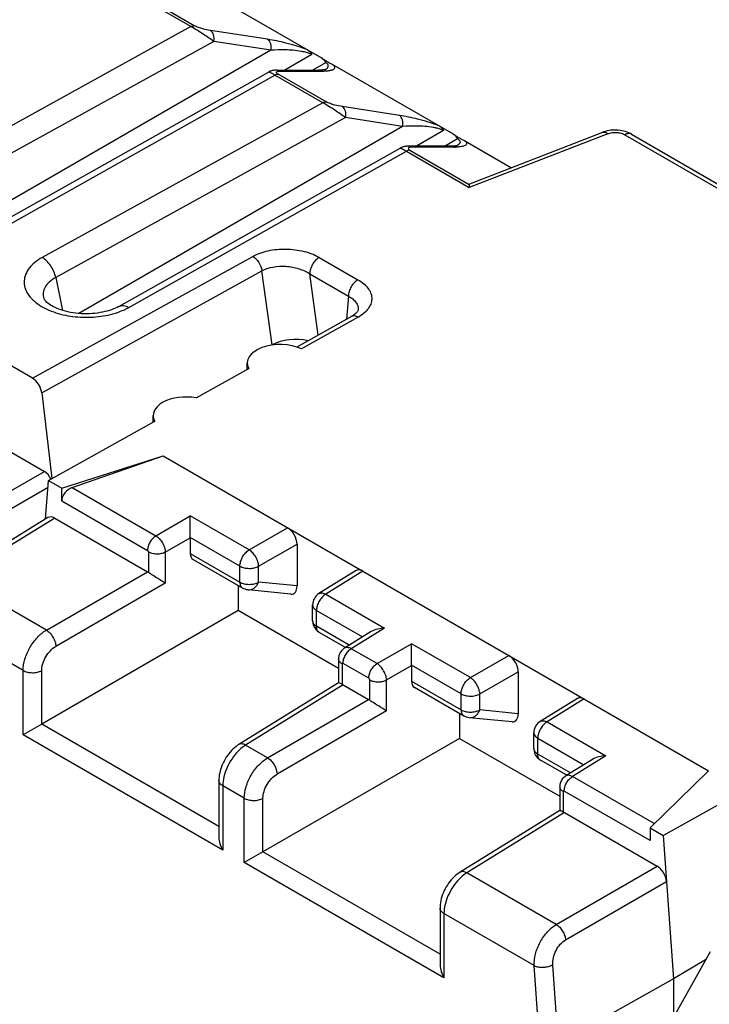
# Model space of a CAD drawing. Units: millimetres. Extents: x -71 to 80, y -126 to 127.
# Drawn here: x 36 to 46, y 11 to 26 of the extents above; entities that cross this region are included whole.
import ezdxf

# ---------------------------------------------------------------- set-up
doc = ezdxf.new("R2010")
doc.units = ezdxf.units.MM
doc.header["$LTSCALE"] = 16.335
doc.layers.get('0').update_dxf_attribs({"linetype": 'CONTINUOUS'})
for name, color, linetype in [('ASSI', 7, 'CONTINUOUS'), ('DRAFT', 7, 'CONTINUOUS'), ('RACCORDO', 7, 'CONTINUOUS')]:
    doc.layers.add(name, color=color, linetype=linetype)

msp = doc.modelspace()

# ---------------------------------------------------------------- linework, layer by layer
at = {"color": 7, "linetype": 'CONTINUOUS'}
msp.add_line((46.224, 12.288), (45.334, 10.69), dxfattribs=at)
at = {"layer": 'ASSI', "color": 7, "linetype": 'CONTINUOUS'}
for p, q in [((39.272, 21.036), (39.272, 21.131)), ((37.858, 20.245), (37.858, 20.342))]:
    msp.add_line(p, q, dxfattribs=at)
at = {"layer": 'DRAFT', "color": 7, "linetype": 'CONTINUOUS'}
for p, q in [((38.505, 20.607), (39.294, 21.048)), ((36.287, 19.367), (37.881, 20.258)), ((36.484, 19.253), (38.008, 19.737)), ((36.287, 19.367), (36.484, 19.253)), ((39.136, 17.788), (39.136, 17.412)), ((40.643, 16.542), (39.136, 17.412)), ((42.459, 15.869), (42.459, 15.493)), ((42.459, 15.493), (43.967, 14.623)), ((46.203, 15.006), (45.323, 14.15)), ((45.52, 14.036), (47.118, 14.924)), ((45.323, 14.15), (45.52, 14.036)), ((46.158, 12.169), (45.676, 11.88))]:
    msp.add_line(p, q, dxfattribs=at)
msp.add_ellipse((38.358, 20.337), major_axis=(0.5, -0.007), ratio=0.567225, start_param=1.279678, end_param=3.452622, dxfattribs=at)
at = {"layer": 'RACCORDO', "color": 7, "linetype": 'CONTINUOUS'}
for p, q in [((38.425, 26.184), (37.483, 26.728)), ((38.476, 26.198), (37.585, 26.712)), ((38.711, 26.68), (40.385, 25.714)), ((38.425, 26.184), (34.212, 23.859)), ((39.577, 25.993), (38.72, 26.125)), ((38.769, 25.961), (34.413, 23.557)), ((39.626, 25.829), (38.769, 25.961)), ((39.626, 25.829), (34.759, 23.018)), ((40.24, 25.765), (39.834, 25.53)), ((40.253, 25.53), (40.45, 25.644)), ((40.572, 25.606), (42.365, 24.571)), ((35.36, 23.123), (39.59, 25.502)), ((35.511, 23.109), (39.685, 25.457)), ((39.601, 25.508), (39.59, 25.502)), ((40.405, 25.041), (39.685, 25.457)), ((39.721, 25.53), (40.348, 25.53)), ((40.456, 25.054), (39.736, 25.47)), ((39.774, 25.517), (40.401, 25.517)), ((40.361, 25.53), (40.348, 25.53)), ((40.438, 25.536), (40.438, 25.536)), ((40.405, 25.041), (36.191, 22.716)), ((41.557, 24.85), (40.699, 24.982)), ((40.749, 24.818), (36.393, 22.414)), ((41.606, 24.686), (40.749, 24.818)), ((41.606, 24.686), (36.739, 21.875)), ((42.22, 24.622), (41.813, 24.387)), ((44.689, 24.575), (42.607, 23.769)), ((42.617, 23.824), (44.614, 24.597)), ((44.628, 24.602), (44.614, 24.597)), ((44.945, 24.56), (54.827, 18.854)), ((45.042, 24.568), (54.925, 18.862)), ((42.233, 24.387), (42.429, 24.501)), ((42.552, 24.463), (43.24, 24.065)), ((37.34, 21.98), (41.57, 24.359)), ((37.491, 21.965), (41.665, 24.313)), ((41.576, 24.362), (41.57, 24.359)), ((41.665, 24.313), (42.607, 23.769)), ((41.754, 24.387), (41.698, 24.387)), ((41.716, 24.327), (42.607, 23.812)), ((42.331, 24.387), (41.754, 24.387)), ((42.381, 24.374), (41.754, 24.374)), ((36.047, 20.902), (32.311, 23.059)), ((36.047, 20.902), (39.354, 22.733)), ((40.353, 22.718), (40.935, 22.382)), ((36.183, 20.685), (39.491, 22.517)), ((39.647, 21.404), (39.491, 22.517)), ((36.393, 22.414), (36.493, 21.922)), ((40.21, 22.472), (40.791, 22.136)), ((40.339, 21.55), (40.21, 22.472)), ((40.791, 22.136), (40.763, 21.788)), ((40.939, 21.931), (40.939, 21.931)), ((40.838, 21.829), (40.017, 21.37)), ((40.938, 21.819), (40.086, 21.343)), ((36.183, 20.685), (36.336, 19.394)), ((34.504, 20.495), (36.223, 19.502)), ((36.643, 19.26), (38.008, 19.737)), ((38.008, 19.737), (46.203, 15.006)), ((35.112, 18.86), (36.223, 19.502)), ((35.147, 18.614), (36.279, 19.268)), ((36.241, 18.788), (36.287, 19.367)), ((36.484, 19.06), (36.484, 19.253)), ((36.643, 19.26), (37.898, 18.535)), ((36.484, 19.06), (37.773, 18.316)), ((36.276, 18.809), (34.808, 17.904)), ((36.378, 18.801), (34.91, 17.896)), ((36.378, 18.801), (37.771, 17.996)), ((37.898, 18.535), (38.416, 18.834)), ((39.3, 18.324), (38.416, 18.834)), ((39.3, 18.324), (39.878, 18.657)), ((38.04, 18.29), (38.416, 18.507)), ((39.161, 18.08), (38.416, 18.51)), ((38.416, 18.507), (38.416, 18.271)), ((39.441, 18.079), (40.02, 18.412)), ((40.02, 18.412), (40.02, 17.783)), ((37.788, 18.291), (37.788, 17.985)), ((38.04, 18.29), (38.04, 17.824)), ((38.416, 18.271), (39.161, 17.841)), ((38.458, 18.179), (39.203, 17.749)), ((39.161, 17.841), (39.161, 18.08)), ((39.441, 17.839), (39.441, 18.079)), ((36.254, 17.12), (34.91, 17.896)), ((36.254, 17.12), (37.771, 17.996)), ((40.908, 18.013), (40.349, 17.667)), ((41.009, 18.004), (40.451, 17.659)), ((38.04, 17.824), (36.395, 16.875)), ((39.202, 17.749), (39.203, 17.749)), ((40.02, 17.783), (39.441, 17.839)), ((39.927, 17.66), (39.283, 17.723)), ((40.451, 17.659), (41.335, 17.149)), ((40.254, 17.258), (40.254, 17.497)), ((39.136, 17.412), (36.183, 15.708)), ((40.312, 17.176), (40.312, 17.415)), ((40.312, 17.415), (41.004, 17.016)), ((35.903, 16.513), (34.548, 17.296)), ((40.804, 16.892), (40.312, 17.176)), ((40.748, 16.857), (40.354, 17.084)), ((41.135, 17.096), (40.733, 16.848)), ((41.335, 17.149), (40.835, 16.839)), ((41.222, 16.616), (41.74, 16.915)), ((42.623, 16.405), (41.74, 16.915)), ((41.222, 16.616), (40.835, 16.839)), ((42.623, 16.405), (43.202, 16.738)), ((40.643, 16.686), (40.643, 16.326)), ((40.696, 16.612), (40.696, 16.306)), ((41.097, 16.397), (40.71, 16.62)), ((41.363, 16.371), (41.74, 16.588)), ((42.485, 16.161), (41.74, 16.591)), ((41.74, 16.588), (41.74, 16.352)), ((35.903, 15.546), (35.903, 16.513)), ((36.183, 15.708), (36.183, 16.512)), ((42.765, 16.16), (43.343, 16.494)), ((43.343, 16.494), (43.343, 15.864)), ((40.644, 16.327), (39.144, 15.4)), ((40.712, 16.298), (39.247, 15.392)), ((40.712, 16.298), (41.095, 16.077)), ((41.111, 16.066), (41.111, 16.372)), ((41.363, 15.906), (41.363, 16.371)), ((41.74, 16.352), (42.485, 15.922)), ((41.782, 16.26), (42.526, 15.83)), ((42.485, 15.922), (42.485, 16.161)), ((42.765, 15.92), (42.765, 16.16)), ((39.577, 15.201), (41.095, 16.077)), ((44.231, 16.094), (43.672, 15.748)), ((44.333, 16.085), (43.775, 15.74)), ((41.363, 15.906), (39.719, 14.956)), ((42.526, 15.83), (42.526, 15.83)), ((43.343, 15.864), (42.765, 15.92)), ((36.183, 15.708), (35.903, 15.546)), ((38.845, 14.171), (36.183, 15.708)), ((43.25, 15.742), (42.607, 15.804)), ((43.775, 15.74), (44.659, 15.23)), ((38.903, 13.813), (35.903, 15.546)), ((43.577, 15.339), (43.577, 15.578)), ((39.577, 15.201), (39.247, 15.392)), ((42.459, 15.493), (39.507, 13.789)), ((43.636, 15.257), (43.636, 15.497)), ((43.636, 15.497), (44.328, 15.097)), ((44.128, 14.973), (43.636, 15.257)), ((44.071, 14.938), (43.677, 15.166)), ((44.458, 15.177), (44.056, 14.929)), ((44.659, 15.23), (44.159, 14.92)), ((38.845, 14.863), (38.845, 14.01)), ((45.386, 14.212), (44.159, 14.92)), ((39.226, 14.594), (38.903, 14.781)), ((38.903, 14.781), (38.903, 13.813)), ((43.967, 14.767), (43.967, 14.407)), ((44.019, 14.693), (44.019, 14.387)), ((45.323, 13.957), (44.033, 14.701)), ((39.226, 13.627), (39.226, 14.594)), ((39.507, 13.789), (39.507, 14.593)), ((43.967, 14.408), (42.468, 13.481)), ((44.036, 14.379), (42.571, 13.473)), ((44.036, 14.379), (45.429, 13.574)), ((45.323, 14.15), (45.323, 13.957)), ((45.52, 14.036), (45.676, 11.88)), ((39.507, 13.789), (39.226, 13.627)), ((42.168, 12.252), (39.507, 13.789)), ((42.227, 11.895), (39.226, 13.627)), ((43.914, 12.697), (42.571, 13.473)), ((43.914, 12.697), (45.429, 13.574)), ((44.055, 12.467), (45.57, 13.344)), ((42.168, 12.944), (42.168, 12.092)), ((43.582, 12.08), (42.227, 12.862)), ((42.227, 12.862), (42.227, 11.895)), ((43.667, 10.909), (43.582, 12.08)), ((43.947, 10.915), (43.862, 12.093)), ((45.676, 11.88), (43.947, 10.915)), ((45.676, 11.88), (45.676, 11.304))]:
    msp.add_line(p, q, dxfattribs=at)
for points in [[(39.668, 25.527), (39.657, 25.525), (39.646, 25.523), (39.635, 25.52), (39.624, 25.517), (39.612, 25.513), (39.601, 25.508)], [(39.721, 25.53), (39.713, 25.53), (39.702, 25.53), (39.69, 25.529), (39.679, 25.528), (39.668, 25.527)], [(40.391, 25.531), (40.382, 25.531), (40.372, 25.531), (40.361, 25.53)], [(40.444, 25.539), (40.444, 25.539), (40.444, 25.539), (40.443, 25.538), (40.44, 25.538), (40.437, 25.537), (40.433, 25.536), (40.428, 25.535), (40.422, 25.534), (40.415, 25.533), (40.408, 25.533), (40.4, 25.532), (40.391, 25.531)], [(44.762, 24.629), (44.735, 24.626), (44.707, 24.622), (44.68, 24.617), (44.654, 24.61), (44.628, 24.602)], [(44.846, 24.628), (44.818, 24.63), (44.79, 24.63), (44.762, 24.629)], [(44.901, 24.62), (44.873, 24.625), (44.846, 24.628)], [(45.042, 24.568), (45.027, 24.577), (45.004, 24.588), (44.979, 24.598), (44.953, 24.607), (44.927, 24.614), (44.901, 24.62)], [(41.643, 24.383), (41.632, 24.381), (41.621, 24.379), (41.61, 24.376), (41.598, 24.372), (41.587, 24.368), (41.576, 24.362)], [(41.698, 24.387), (41.686, 24.387), (41.675, 24.386), (41.664, 24.386), (41.653, 24.384), (41.643, 24.383)], [(42.372, 24.388), (42.363, 24.388), (42.353, 24.387), (42.343, 24.387), (42.331, 24.387)], [(42.424, 24.395), (42.424, 24.396), (42.424, 24.395), (42.422, 24.395), (42.42, 24.394), (42.417, 24.394), (42.413, 24.393), (42.408, 24.392), (42.402, 24.391), (42.395, 24.39), (42.388, 24.39), (42.38, 24.389), (42.372, 24.388)], [(37.34, 21.98), (37.316, 21.967), (37.291, 21.955), (37.263, 21.943), (37.234, 21.932), (37.202, 21.921), (37.169, 21.911), (37.134, 21.903), (37.098, 21.894), (37.06, 21.888), (37.022, 21.882), (36.982, 21.877), (36.942, 21.874), (36.901, 21.871), (36.859, 21.87), (36.818, 21.871), (36.776, 21.872), (36.735, 21.875), (36.695, 21.88), (36.655, 21.885), (36.616, 21.892), (36.578, 21.9), (36.542, 21.908), (36.507, 21.918), (36.474, 21.928), (36.442, 21.939), (36.413, 21.951), (36.385, 21.963), (36.359, 21.976), (36.336, 21.989), (36.314, 22.002), (36.295, 22.015), (36.277, 22.028), (36.262, 22.041), (36.25, 22.053), (36.239, 22.064), (36.231, 22.074), (36.224, 22.083), (36.22, 22.09), (36.218, 22.095), (36.216, 22.099)], [(40.934, 21.914), (40.93, 21.907), (40.924, 21.899), (40.916, 21.889), (40.906, 21.879), (40.894, 21.868), (40.88, 21.857), (40.865, 21.846), (40.847, 21.835), (40.838, 21.829)], [(40.939, 21.931), (40.939, 21.929), (40.938, 21.926), (40.937, 21.921), (40.934, 21.914)], [(40.733, 16.848), (40.723, 16.841), (40.71, 16.831), (40.698, 16.82), (40.687, 16.808), (40.677, 16.795), (40.668, 16.781), (40.661, 16.766), (40.654, 16.75), (40.649, 16.734), (40.646, 16.718), (40.644, 16.701), (40.643, 16.686)], [(39.144, 15.4), (39.127, 15.389), (39.103, 15.371), (39.079, 15.352), (39.056, 15.331), (39.034, 15.309), (39.013, 15.286), (38.993, 15.261), (38.973, 15.236), (38.955, 15.209), (38.938, 15.182), (38.922, 15.153), (38.908, 15.125), (38.895, 15.095), (38.883, 15.065), (38.873, 15.035), (38.864, 15.005), (38.857, 14.974), (38.851, 14.944), (38.847, 14.914), (38.845, 14.884), (38.845, 14.862)], [(44.056, 14.929), (44.046, 14.922), (44.033, 14.912), (44.021, 14.901), (44.01, 14.889), (44, 14.876), (43.992, 14.862), (43.984, 14.847), (43.978, 14.831), (43.973, 14.815), (43.969, 14.799), (43.967, 14.782), (43.967, 14.767)], [(42.468, 13.481), (42.451, 13.47), (42.426, 13.452), (42.402, 13.433), (42.379, 13.412), (42.357, 13.39), (42.336, 13.367), (42.316, 13.343), (42.297, 13.317), (42.279, 13.29), (42.262, 13.263), (42.246, 13.235), (42.231, 13.206), (42.218, 13.176), (42.206, 13.146), (42.196, 13.116), (42.187, 13.086), (42.18, 13.056), (42.175, 13.025), (42.171, 12.995), (42.169, 12.965), (42.168, 12.944)]]:
    msp.add_lwpolyline(points, dxfattribs=at)
for centre, radius, start, end in [((39.774, 25.157), 0.359, 89.9977, 90.8022), ((40.317, 25.746), 0.243, 300.0098, 301.1441), ((41.807, 24.483), 0.181, 239.3819, 240.0018), ((42.381, 25.395), 1.021, 269.9994, 270.6889), ((42.297, 24.601), 0.241, 299.9801, 301.5757), ((37.577, 23.787), 5.031, 359.8052, 359.9204), ((40.635, 22.361), 0.62, 299.1835, 302.1576), ((40.454, 17.497), 0.2, 121.7331, 179.9988), ((40.454, 17.258), 0.2, 179.9929, 219.4206), ((40.455, 17.259), 0.201, 219.4868, 237.6313), ((40.454, 17.258), 0.2, 237.6793, 240.0131), ((43.777, 15.578), 0.2, 121.7331, 179.9988), ((43.777, 15.339), 0.2, 179.9929, 219.4206), ((43.778, 15.34), 0.201, 219.4868, 237.6313), ((43.777, 15.339), 0.2, 237.6793, 240.0131)]:
    msp.add_arc(centre, radius, start, end, dxfattribs=at)
for centre, major_axis, ratio, start_param, end_param in [((42.937, 23.733), (0.33, -0.082), 0.153041, 2.92685, 3.191872), ((40.006, 21.196), (0.504, -0.007), 0.577252, 1.209707, 2.371501), ((39.772, 21.125), (0.5, -0.007), 0.567225, 0.90073, 3.445707), ((36.043, 20.737), (-0.096, 0.175), 0.592263, -2.168279, -0.771989), ((36.22, 19.353), (-0.086, 0.158), 0.592243, -1.679814, -0.771654), ((36.645, 19.114), (0.136, 0.124), 0.697877, 1.020151, 2.573494), ((36.378, 18.637), (-0.1, 0.173), 0.577171, -0.785282, 0.016479), ((39.878, 18.494), (-0.1, 0.173), 0.577508, -2.356091, -0.785599), ((38.56, 18.351), (0.103, 0.172), 0.587318, -3.917906, -3.132556), ((37.771, 17.833), (-0.1, 0.173), 0.577508, -0.901261, -0.785599), ((41.01, 17.841), (-0.1, 0.173), 0.577156, -0.785294, 0.017286), ((39.878, 17.866), (-0.086, 0.2), 0.561028, -3.440584, -2.222547), ((43.202, 16.575), (-0.1, 0.173), 0.577508, -2.356091, -0.785599), ((40.712, 16.134), (-0.1, 0.173), 0.577156, -0.785294, -0.669632), ((41.884, 16.432), (0.103, 0.172), 0.587318, -3.917906, -3.132556), ((41.095, 15.914), (-0.1, 0.173), 0.577508, -0.901261, -0.785599), ((44.333, 15.922), (-0.1, 0.173), 0.577156, -0.785294, 0.017286), ((43.202, 15.947), (-0.086, 0.2), 0.561028, -3.440584, -2.222547), ((44.036, 14.215), (-0.1, 0.173), 0.577156, -0.785294, -0.669632), ((45.429, 13.411), (-0.1, 0.173), 0.577493, -2.268812, -0.785562)]:
    msp.add_ellipse(centre, major_axis=major_axis, ratio=ratio, start_param=start_param, end_param=end_param, dxfattribs=at)
for points, knots in [([(38.425, 26.184), (38.429, 26.187), (38.445, 26.195), (38.463, 26.199), (38.476, 26.198)], [0, 0, 0, 0, 0.278859, 1, 1, 1, 1]), ([(38.769, 25.961), (38.716, 25.999), (38.603, 26.075), (38.487, 26.148), (38.425, 26.184)], [0, 0, 0, 0, 0.473644, 1, 1, 1, 1]), ([(38.72, 26.125), (38.681, 26.131), (38.621, 26.144), (38.539, 26.169), (38.496, 26.186), (38.476, 26.198)], [0, 0, 0, 0, 0.456036, 0.726091, 1, 1, 1, 1]), ([(38.769, 25.961), (38.772, 25.978), (38.775, 26.011), (38.767, 26.07), (38.742, 26.111), (38.72, 26.125)], [0, 0, 0, 0, 0.279181, 0.546519, 1, 1, 1, 1]), ([(39.626, 25.829), (39.63, 25.845), (39.633, 25.878), (39.624, 25.937), (39.6, 25.978), (39.577, 25.993)], [0, 0, 0, 0, 0.279181, 0.546519, 1, 1, 1, 1]), ([(40.174, 25.835), (40.12, 25.858), (40.013, 25.894), (39.814, 25.949), (39.669, 25.979), (39.577, 25.993)], [0, 0, 0, 0, 0.284465, 0.546691, 1, 1, 1, 1]), ([(40.084, 25.812), (40.042, 25.819), (39.961, 25.829), (39.808, 25.836), (39.698, 25.833), (39.626, 25.829)], [0, 0, 0, 0, 0.278, 0.534231, 1, 1, 1, 1]), ([(40.24, 25.765), (40.224, 25.774), (40.188, 25.788), (40.151, 25.798), (40.132, 25.803)], [0, 0, 0, 0, 0.480818, 1, 1, 1, 1]), ([(40.175, 25.835), (40.183, 25.83), (40.21, 25.813), (40.233, 25.787), (40.24, 25.765)], [0, 0, 0, 0, 0.284865, 1, 1, 1, 1]), ([(40.385, 25.714), (40.404, 25.702), (40.441, 25.678), (40.478, 25.655), (40.498, 25.645)], [0, 0, 0, 0, 0.504159, 1, 1, 1, 1]), ([(40.45, 25.644), (40.447, 25.65), (40.434, 25.68), (40.407, 25.701), (40.385, 25.714)], [0, 0, 0, 0, 0.220953, 1, 1, 1, 1]), ([(40.487, 25.585), (40.489, 25.589), (40.49, 25.599), (40.485, 25.614), (40.471, 25.63), (40.457, 25.639), (40.45, 25.644)], [0, 0, 0, 0, 0.172147, 0.36989, 0.633889, 1, 1, 1, 1]), ([(40.485, 25.521), (40.502, 25.523), (40.526, 25.527), (40.555, 25.536), (40.571, 25.545), (40.583, 25.556), (40.592, 25.578), (40.581, 25.596), (40.572, 25.606)], [0, 0, 0, 0, 0.320981, 0.454643, 0.569212, 0.666383, 0.755235, 1, 1, 1, 1]), ([(40.529, 25.628), (40.54, 25.623), (40.554, 25.616), (40.568, 25.608), (40.572, 25.606)], [0, 0, 0, 0, 0.746467, 1, 1, 1, 1]), ([(39.622, 25.491), (39.617, 25.493), (39.61, 25.497), (39.6, 25.5), (39.594, 25.502), (39.591, 25.503), (39.59, 25.502)], [0, 0, 0, 0, 0.412408, 0.710195, 0.901355, 1, 1, 1, 1]), ([(39.685, 25.457), (39.679, 25.46), (39.658, 25.472), (39.637, 25.484), (39.622, 25.491)], [0, 0, 0, 0, 0.300264, 1, 1, 1, 1]), ([(39.685, 25.457), (39.69, 25.459), (39.705, 25.467), (39.724, 25.471), (39.736, 25.47)], [0, 0, 0, 0, 0.278859, 1, 1, 1, 1]), ([(39.736, 25.47), (39.73, 25.474), (39.721, 25.479), (39.712, 25.488), (39.709, 25.494), (39.708, 25.502), (39.716, 25.508), (39.725, 25.512), (39.738, 25.515), (39.753, 25.516), (39.763, 25.517), (39.769, 25.517)], [0, 0, 0, 0, 0.217741, 0.289495, 0.341994, 0.415313, 0.490521, 0.587149, 0.705839, 0.844202, 1, 1, 1, 1]), ([(39.721, 25.53), (39.734, 25.53), (39.753, 25.527), (39.77, 25.519), (39.774, 25.517)], [0, 0, 0, 0, 0.746141, 1, 1, 1, 1]), ([(40.348, 25.53), (40.362, 25.53), (40.381, 25.527), (40.397, 25.519), (40.401, 25.517)], [0, 0, 0, 0, 0.746141, 1, 1, 1, 1]), ([(40.401, 25.517), (40.409, 25.517), (40.437, 25.517), (40.465, 25.519), (40.485, 25.521)], [0, 0, 0, 0, 0.267997, 1, 1, 1, 1]), ([(40.442, 25.538), (40.452, 25.544), (40.47, 25.557), (40.485, 25.575), (40.487, 25.585)], [0, 0, 0, 0, 0.539463, 1, 1, 1, 1]), ([(40.405, 25.041), (40.409, 25.044), (40.425, 25.051), (40.443, 25.056), (40.456, 25.054)], [0, 0, 0, 0, 0.278859, 1, 1, 1, 1]), ([(40.749, 24.818), (40.696, 24.856), (40.583, 24.932), (40.467, 25.005), (40.405, 25.041)], [0, 0, 0, 0, 0.473644, 1, 1, 1, 1]), ([(40.699, 24.982), (40.661, 24.988), (40.601, 25.001), (40.519, 25.026), (40.476, 25.043), (40.456, 25.054)], [0, 0, 0, 0, 0.456036, 0.726091, 1, 1, 1, 1]), ([(40.749, 24.818), (40.752, 24.835), (40.755, 24.868), (40.747, 24.927), (40.722, 24.968), (40.699, 24.982)], [0, 0, 0, 0, 0.279181, 0.546519, 1, 1, 1, 1]), ([(41.606, 24.686), (41.61, 24.702), (41.613, 24.735), (41.604, 24.794), (41.58, 24.835), (41.557, 24.85)], [0, 0, 0, 0, 0.279181, 0.546519, 1, 1, 1, 1]), ([(42.154, 24.692), (42.1, 24.714), (41.993, 24.751), (41.794, 24.806), (41.649, 24.835), (41.557, 24.85)], [0, 0, 0, 0, 0.284465, 0.546691, 1, 1, 1, 1]), ([(42.064, 24.669), (42.022, 24.676), (41.941, 24.686), (41.788, 24.693), (41.677, 24.69), (41.606, 24.686)], [0, 0, 0, 0, 0.278, 0.534231, 1, 1, 1, 1]), ([(42.22, 24.622), (42.204, 24.631), (42.168, 24.645), (42.131, 24.655), (42.112, 24.66)], [0, 0, 0, 0, 0.480818, 1, 1, 1, 1]), ([(42.155, 24.692), (42.163, 24.687), (42.19, 24.67), (42.213, 24.644), (42.22, 24.622)], [0, 0, 0, 0, 0.284864, 1, 1, 1, 1]), ([(42.365, 24.571), (42.383, 24.56), (42.417, 24.537), (42.452, 24.515), (42.47, 24.506)], [0, 0, 0, 0, 0.502841, 1, 1, 1, 1]), ([(42.429, 24.501), (42.427, 24.507), (42.414, 24.537), (42.386, 24.558), (42.365, 24.571)], [0, 0, 0, 0, 0.22087, 1, 1, 1, 1]), ([(44.614, 24.597), (44.625, 24.601), (44.654, 24.6), (44.677, 24.585), (44.689, 24.575)], [0, 0, 0, 0, 0.435505, 1, 1, 1, 1]), ([(44.689, 24.575), (44.73, 24.591), (44.8, 24.599), (44.886, 24.586), (44.927, 24.57), (44.945, 24.56)], [0, 0, 0, 0, 0.507711, 0.766275, 1, 1, 1, 1]), ([(45.042, 24.568), (45.029, 24.576), (44.993, 24.582), (44.961, 24.569), (44.945, 24.56)], [0, 0, 0, 0, 0.45068, 1, 1, 1, 1]), ([(42.552, 24.463), (42.555, 24.459), (42.561, 24.451), (42.567, 24.439), (42.568, 24.428), (42.565, 24.415), (42.553, 24.402), (42.531, 24.392), (42.504, 24.384), (42.457, 24.376), (42.42, 24.374), (42.394, 24.374)], [0, 0, 0, 0, 0.069631, 0.123983, 0.168233, 0.207986, 0.290684, 0.392231, 0.515503, 0.659149, 1, 1, 1, 1]), ([(42.429, 24.501), (42.438, 24.496), (42.451, 24.486), (42.465, 24.469), (42.47, 24.453), (42.467, 24.439), (42.46, 24.426), (42.446, 24.411), (42.433, 24.402), (42.424, 24.396)], [0, 0, 0, 0, 0.206575, 0.352843, 0.462183, 0.559306, 0.658221, 0.764123, 1, 1, 1, 1]), ([(42.51, 24.485), (42.521, 24.479), (42.535, 24.472), (42.548, 24.465), (42.552, 24.463)], [0, 0, 0, 0, 0.746486, 1, 1, 1, 1]), ([(41.57, 24.359), (41.571, 24.36), (41.574, 24.359), (41.581, 24.357), (41.591, 24.353), (41.599, 24.349), (41.603, 24.347)], [0, 0, 0, 0, 0.097388, 0.288157, 0.586391, 1, 1, 1, 1]), ([(41.603, 24.347), (41.608, 24.345), (41.628, 24.334), (41.649, 24.323), (41.665, 24.313)], [0, 0, 0, 0, 0.200451, 1, 1, 1, 1]), ([(41.716, 24.327), (41.712, 24.327), (41.694, 24.327), (41.677, 24.32), (41.665, 24.313)], [0, 0, 0, 0, 0.225354, 1, 1, 1, 1]), ([(41.754, 24.374), (41.743, 24.374), (41.729, 24.373), (41.711, 24.37), (41.7, 24.367), (41.692, 24.363), (41.685, 24.352), (41.694, 24.342), (41.7, 24.338)], [0, 0, 0, 0, 0.333969, 0.473409, 0.591445, 0.686378, 0.763172, 1, 1, 1, 1]), ([(41.7, 24.338), (41.701, 24.337), (41.706, 24.333), (41.711, 24.33), (41.715, 24.328)], [0, 0, 0, 0, 0.218211, 1, 1, 1, 1]), ([(41.754, 24.374), (41.749, 24.376), (41.733, 24.383), (41.714, 24.387), (41.701, 24.387)], [0, 0, 0, 0, 0.253859, 1, 1, 1, 1]), ([(42.381, 24.374), (42.377, 24.376), (42.361, 24.383), (42.342, 24.387), (42.328, 24.387)], [0, 0, 0, 0, 0.253859, 1, 1, 1, 1]), ([(42.607, 23.812), (42.607, 23.811), (42.607, 23.8), (42.607, 23.789), (42.607, 23.78)], [0, 0, 0, 0, 0.178959, 1, 1, 1, 1]), ([(39.354, 22.733), (39.426, 22.773), (39.592, 22.829), (39.855, 22.852), (40.118, 22.82), (40.283, 22.759), (40.353, 22.718)], [0, 0, 0, 0, 0.236706, 0.499764, 0.762657, 1, 1, 1, 1]), ([(36.191, 22.716), (36.152, 22.694), (36.081, 22.647), (35.994, 22.562), (35.938, 22.467), (35.914, 22.365), (35.926, 22.262), (35.972, 22.164), (36.049, 22.073), (36.115, 22.023), (36.152, 21.999)], [0, 0, 0, 0, 0.146712, 0.277987, 0.395882, 0.505378, 0.61391, 0.729227, 0.857016, 1, 1, 1, 1]), ([(36.393, 22.414), (36.381, 22.476), (36.342, 22.567), (36.264, 22.663), (36.216, 22.701), (36.191, 22.716)], [0, 0, 0, 0, 0.513702, 0.768998, 1, 1, 1, 1]), ([(39.354, 22.733), (39.372, 22.723), (39.406, 22.695), (39.46, 22.626), (39.486, 22.561), (39.491, 22.517)], [0, 0, 0, 0, 0.232855, 0.490563, 1, 1, 1, 1]), ([(40.353, 22.718), (40.333, 22.707), (40.295, 22.675), (40.249, 22.614), (40.219, 22.545), (40.21, 22.495), (40.21, 22.472)], [0, 0, 0, 0, 0.23615, 0.498892, 0.762238, 1, 1, 1, 1]), ([(39.491, 22.517), (39.543, 22.545), (39.663, 22.582), (39.853, 22.591), (40.043, 22.556), (40.159, 22.505), (40.21, 22.472)], [0, 0, 0, 0, 0.234548, 0.495736, 0.758717, 1, 1, 1, 1]), ([(36.393, 22.414), (36.359, 22.395), (36.298, 22.355), (36.231, 22.276), (36.2, 22.186), (36.207, 22.126), (36.216, 22.099)], [0, 0, 0, 0, 0.295997, 0.551624, 0.778395, 1, 1, 1, 1]), ([(40.935, 22.382), (40.915, 22.371), (40.876, 22.339), (40.831, 22.278), (40.8, 22.209), (40.791, 22.159), (40.791, 22.136)], [0, 0, 0, 0, 0.23615, 0.498892, 0.762238, 1, 1, 1, 1]), ([(40.935, 22.382), (40.965, 22.365), (41.019, 22.328), (41.084, 22.262), (41.127, 22.189), (41.146, 22.111), (41.137, 22.033), (41.102, 21.959), (41.043, 21.891), (40.993, 21.853), (40.965, 21.836)], [0, 0, 0, 0, 0.147869, 0.280381, 0.399337, 0.509381, 0.617702, 0.732088, 0.858488, 1, 1, 1, 1]), ([(40.791, 22.136), (40.814, 22.124), (40.856, 22.097), (40.906, 22.046), (40.936, 21.99), (40.94, 21.95), (40.939, 21.931)], [0, 0, 0, 0, 0.296508, 0.5566, 0.786252, 1, 1, 1, 1]), ([(36.152, 21.999), (36.227, 21.951), (36.402, 21.873), (36.69, 21.816), (36.994, 21.814), (37.195, 21.851), (37.29, 21.88)], [0, 0, 0, 0, 0.227579, 0.482472, 0.746687, 1, 1, 1, 1]), ([(37.29, 21.88), (37.301, 21.884), (37.343, 21.897), (37.385, 21.914), (37.416, 21.927)], [0, 0, 0, 0, 0.256208, 1, 1, 1, 1]), ([(37.34, 21.98), (37.35, 21.985), (37.373, 21.994), (37.411, 21.995), (37.452, 21.985), (37.478, 21.973), (37.491, 21.965)], [0, 0, 0, 0, 0.219728, 0.453783, 0.712531, 1, 1, 1, 1]), ([(37.416, 21.927), (37.422, 21.93), (37.448, 21.942), (37.473, 21.955), (37.491, 21.965)], [0, 0, 0, 0, 0.255217, 1, 1, 1, 1]), ([(40.938, 21.819), (40.921, 21.829), (40.888, 21.842), (40.851, 21.837), (40.838, 21.829)], [0, 0, 0, 0, 0.547972, 1, 1, 1, 1]), ([(38.416, 18.51), (38.416, 18.524), (38.416, 18.554), (38.415, 18.614), (38.415, 18.708), (38.415, 18.786), (38.416, 18.834)], [0, 0, 0, 0, 0.131058, 0.274563, 0.556759, 1, 1, 1, 1]), ([(37.898, 18.535), (37.881, 18.524), (37.847, 18.495), (37.808, 18.441), (37.781, 18.38), (37.773, 18.336), (37.773, 18.316)], [0, 0, 0, 0, 0.238316, 0.501098, 0.763283, 1, 1, 1, 1]), ([(37.898, 18.535), (37.918, 18.523), (37.956, 18.491), (38, 18.43), (38.03, 18.362), (38.04, 18.313), (38.04, 18.29)], [0, 0, 0, 0, 0.236565, 0.499715, 0.763041, 1, 1, 1, 1]), ([(37.773, 18.316), (37.778, 18.313), (37.784, 18.306), (37.788, 18.296), (37.788, 18.291)], [0, 0, 0, 0, 0.499718, 1, 1, 1, 1]), ([(38.04, 18.29), (38.022, 18.28), (37.98, 18.265), (37.913, 18.258), (37.847, 18.266), (37.805, 18.281), (37.788, 18.291)], [0, 0, 0, 0, 0.238313, 0.501092, 0.763277, 1, 1, 1, 1]), ([(39.161, 18.08), (39.161, 18.103), (39.17, 18.151), (39.199, 18.219), (39.243, 18.28), (39.28, 18.312), (39.3, 18.324)], [0, 0, 0, 0, 0.236719, 0.498907, 0.76169, 1, 1, 1, 1]), ([(39.441, 18.079), (39.441, 18.102), (39.432, 18.15), (39.401, 18.219), (39.357, 18.279), (39.32, 18.312), (39.3, 18.324)], [0, 0, 0, 0, 0.236733, 0.499994, 0.763258, 1, 1, 1, 1]), ([(39.161, 18.08), (39.181, 18.069), (39.227, 18.052), (39.301, 18.044), (39.375, 18.051), (39.421, 18.067), (39.441, 18.079)], [0, 0, 0, 0, 0.236725, 0.498913, 0.761694, 1, 1, 1, 1]), ([(38.04, 17.824), (38.002, 17.848), (37.941, 17.885), (37.857, 17.939), (37.81, 17.969), (37.788, 17.985)], [0, 0, 0, 0, 0.440517, 0.72096, 1, 1, 1, 1]), ([(39.161, 17.841), (39.161, 17.822), (39.165, 17.794), (39.184, 17.763), (39.196, 17.753), (39.202, 17.749)], [0, 0, 0, 0, 0.547708, 0.781541, 1, 1, 1, 1]), ([(39.161, 17.841), (39.181, 17.829), (39.227, 17.812), (39.301, 17.804), (39.375, 17.812), (39.421, 17.828), (39.441, 17.839)], [0, 0, 0, 0, 0.236724, 0.49891, 0.761689, 1, 1, 1, 1]), ([(39.283, 17.723), (39.299, 17.722), (39.332, 17.725), (39.378, 17.749), (39.416, 17.788), (39.434, 17.821), (39.441, 17.839)], [0, 0, 0, 0, 0.227217, 0.466517, 0.724323, 1, 1, 1, 1]), ([(40.451, 17.659), (40.431, 17.647), (40.394, 17.615), (40.35, 17.555), (40.321, 17.487), (40.312, 17.438), (40.312, 17.415)], [0, 0, 0, 0, 0.23831, 0.501093, 0.763281, 1, 1, 1, 1]), ([(40.349, 17.667), (40.355, 17.671), (40.371, 17.677), (40.407, 17.679), (40.434, 17.668), (40.451, 17.659)], [0, 0, 0, 0, 0.217476, 0.450917, 1, 1, 1, 1]), ([(40.254, 17.497), (40.254, 17.489), (40.257, 17.474), (40.273, 17.443), (40.296, 17.425), (40.312, 17.415)], [0, 0, 0, 0, 0.218453, 0.452296, 1, 1, 1, 1]), ([(40.254, 17.258), (40.254, 17.25), (40.257, 17.234), (40.273, 17.203), (40.296, 17.186), (40.312, 17.176)], [0, 0, 0, 0, 0.218453, 0.452296, 1, 1, 1, 1]), ([(40.354, 17.084), (40.347, 17.088), (40.335, 17.099), (40.316, 17.129), (40.312, 17.157), (40.312, 17.176)], [0, 0, 0, 0, 0.218462, 0.452283, 1, 1, 1, 1]), ([(35.903, 16.513), (35.903, 16.571), (35.925, 16.691), (36, 16.861), (36.11, 17.011), (36.204, 17.091), (36.254, 17.12)], [0, 0, 0, 0, 0.236387, 0.498269, 0.761091, 1, 1, 1, 1]), ([(36.254, 17.12), (36.274, 17.108), (36.311, 17.076), (36.355, 17.015), (36.386, 16.947), (36.395, 16.898), (36.395, 16.875)], [0, 0, 0, 0, 0.236742, 0.500006, 0.763267, 1, 1, 1, 1]), ([(41.335, 17.149), (41.3, 17.148), (41.23, 17.139), (41.163, 17.114), (41.134, 17.096)], [0, 0, 0, 0, 0.508066, 1, 1, 1, 1]), ([(36.183, 16.512), (36.183, 16.546), (36.196, 16.619), (36.242, 16.72), (36.308, 16.81), (36.365, 16.858), (36.395, 16.875)], [0, 0, 0, 0, 0.236175, 0.497843, 0.760681, 1, 1, 1, 1]), ([(41.74, 16.591), (41.74, 16.605), (41.739, 16.635), (41.739, 16.695), (41.738, 16.789), (41.739, 16.867), (41.74, 16.915)], [0, 0, 0, 0, 0.131058, 0.274563, 0.556759, 1, 1, 1, 1]), ([(40.71, 16.62), (40.71, 16.641), (40.718, 16.684), (40.744, 16.746), (40.784, 16.8), (40.817, 16.829), (40.835, 16.839)], [0, 0, 0, 0, 0.236717, 0.498902, 0.761684, 1, 1, 1, 1]), ([(40.835, 16.839), (40.818, 16.849), (40.791, 16.859), (40.755, 16.858), (40.739, 16.852), (40.733, 16.848)], [0, 0, 0, 0, 0.54875, 0.782339, 1, 1, 1, 1]), ([(40.696, 16.612), (40.681, 16.621), (40.655, 16.64), (40.643, 16.672), (40.643, 16.686)], [0, 0, 0, 0, 0.550776, 1, 1, 1, 1]), ([(40.71, 16.62), (40.707, 16.622), (40.699, 16.624), (40.696, 16.615), (40.696, 16.612)], [0, 0, 0, 0, 0.499802, 1, 1, 1, 1]), ([(41.097, 16.397), (41.097, 16.418), (41.104, 16.461), (41.131, 16.522), (41.17, 16.577), (41.204, 16.605), (41.222, 16.616)], [0, 0, 0, 0, 0.236717, 0.498902, 0.761684, 1, 1, 1, 1]), ([(41.363, 16.371), (41.363, 16.394), (41.354, 16.443), (41.323, 16.511), (41.279, 16.572), (41.242, 16.604), (41.222, 16.616)], [0, 0, 0, 0, 0.236539, 0.499699, 0.763036, 1, 1, 1, 1]), ([(35.903, 16.513), (35.923, 16.502), (35.969, 16.485), (36.043, 16.477), (36.117, 16.484), (36.163, 16.501), (36.183, 16.512)], [0, 0, 0, 0, 0.236723, 0.498908, 0.761687, 1, 1, 1, 1]), ([(40.696, 16.306), (40.688, 16.309), (40.675, 16.315), (40.661, 16.321), (40.652, 16.325), (40.648, 16.326), (40.645, 16.327), (40.644, 16.327), (40.643, 16.327)], [0, 0, 0, 0, 0.438765, 0.747573, 0.853528, 0.9293, 0.977086, 1, 1, 1, 1]), ([(41.111, 16.372), (41.111, 16.377), (41.108, 16.387), (41.101, 16.395), (41.097, 16.397)], [0, 0, 0, 0, 0.499702, 1, 1, 1, 1]), ([(41.111, 16.372), (41.129, 16.362), (41.17, 16.347), (41.237, 16.34), (41.303, 16.346), (41.345, 16.361), (41.363, 16.371)], [0, 0, 0, 0, 0.236723, 0.498908, 0.761687, 1, 1, 1, 1]), ([(42.485, 16.161), (42.485, 16.184), (42.493, 16.232), (42.523, 16.3), (42.566, 16.361), (42.604, 16.393), (42.623, 16.405)], [0, 0, 0, 0, 0.236719, 0.498907, 0.76169, 1, 1, 1, 1]), ([(42.765, 16.16), (42.765, 16.183), (42.755, 16.231), (42.725, 16.3), (42.681, 16.361), (42.643, 16.393), (42.623, 16.405)], [0, 0, 0, 0, 0.236733, 0.499994, 0.763258, 1, 1, 1, 1]), ([(42.485, 16.161), (42.504, 16.15), (42.55, 16.133), (42.624, 16.125), (42.698, 16.132), (42.745, 16.149), (42.765, 16.16)], [0, 0, 0, 0, 0.236725, 0.498913, 0.761694, 1, 1, 1, 1]), ([(41.363, 15.906), (41.326, 15.929), (41.265, 15.966), (41.18, 16.02), (41.134, 16.05), (41.111, 16.066)], [0, 0, 0, 0, 0.440518, 0.720961, 1, 1, 1, 1]), ([(42.485, 15.922), (42.485, 15.903), (42.489, 15.875), (42.507, 15.844), (42.519, 15.834), (42.526, 15.83)], [0, 0, 0, 0, 0.547708, 0.781541, 1, 1, 1, 1]), ([(42.485, 15.922), (42.504, 15.91), (42.55, 15.894), (42.624, 15.885), (42.698, 15.893), (42.745, 15.909), (42.765, 15.92)], [0, 0, 0, 0, 0.236724, 0.49891, 0.761689, 1, 1, 1, 1]), ([(42.607, 15.804), (42.622, 15.803), (42.656, 15.806), (42.702, 15.83), (42.74, 15.869), (42.758, 15.902), (42.765, 15.92)], [0, 0, 0, 0, 0.227217, 0.466517, 0.724323, 1, 1, 1, 1]), ([(43.775, 15.74), (43.755, 15.728), (43.717, 15.696), (43.674, 15.636), (43.644, 15.568), (43.636, 15.519), (43.636, 15.497)], [0, 0, 0, 0, 0.23831, 0.501093, 0.763281, 1, 1, 1, 1]), ([(43.672, 15.748), (43.679, 15.752), (43.694, 15.758), (43.73, 15.76), (43.757, 15.75), (43.775, 15.74)], [0, 0, 0, 0, 0.217476, 0.450917, 1, 1, 1, 1]), ([(43.577, 15.578), (43.577, 15.571), (43.58, 15.555), (43.597, 15.524), (43.619, 15.506), (43.636, 15.497)], [0, 0, 0, 0, 0.218453, 0.452296, 1, 1, 1, 1]), ([(39.247, 15.392), (39.238, 15.386), (39.198, 15.36), (39.162, 15.329), (39.136, 15.303)], [0, 0, 0, 0, 0.237394, 1, 1, 1, 1]), ([(39.247, 15.392), (39.23, 15.401), (39.203, 15.412), (39.166, 15.41), (39.151, 15.404), (39.144, 15.4)], [0, 0, 0, 0, 0.549078, 0.782525, 1, 1, 1, 1]), ([(39.136, 15.303), (39.101, 15.268), (39.038, 15.189), (38.964, 15.058), (38.916, 14.92), (38.903, 14.826), (38.903, 14.781)], [0, 0, 0, 0, 0.254572, 0.516768, 0.770136, 1, 1, 1, 1]), ([(43.577, 15.339), (43.577, 15.331), (43.58, 15.315), (43.597, 15.284), (43.619, 15.267), (43.636, 15.257)], [0, 0, 0, 0, 0.218453, 0.452296, 1, 1, 1, 1]), ([(43.677, 15.166), (43.671, 15.169), (43.658, 15.18), (43.64, 15.21), (43.636, 15.238), (43.636, 15.257)], [0, 0, 0, 0, 0.218462, 0.452283, 1, 1, 1, 1]), ([(39.226, 14.594), (39.226, 14.652), (39.248, 14.772), (39.323, 14.942), (39.433, 15.092), (39.528, 15.172), (39.577, 15.201)], [0, 0, 0, 0, 0.236387, 0.498269, 0.761091, 1, 1, 1, 1]), ([(39.577, 15.201), (39.597, 15.189), (39.635, 15.157), (39.679, 15.096), (39.709, 15.028), (39.719, 14.979), (39.719, 14.956)], [0, 0, 0, 0, 0.236742, 0.500006, 0.763267, 1, 1, 1, 1]), ([(44.659, 15.23), (44.623, 15.229), (44.553, 15.221), (44.487, 15.195), (44.457, 15.177)], [0, 0, 0, 0, 0.508066, 1, 1, 1, 1]), ([(39.507, 14.593), (39.507, 14.627), (39.52, 14.7), (39.565, 14.801), (39.632, 14.891), (39.689, 14.939), (39.719, 14.956)], [0, 0, 0, 0, 0.236175, 0.497843, 0.760681, 1, 1, 1, 1]), ([(44.159, 14.92), (44.141, 14.93), (44.114, 14.94), (44.078, 14.939), (44.063, 14.933), (44.056, 14.929)], [0, 0, 0, 0, 0.54875, 0.782339, 1, 1, 1, 1]), ([(38.903, 14.781), (38.887, 14.79), (38.865, 14.808), (38.848, 14.839), (38.845, 14.855), (38.845, 14.862)], [0, 0, 0, 0, 0.547699, 0.781548, 1, 1, 1, 1]), ([(44.033, 14.701), (44.033, 14.722), (44.041, 14.765), (44.068, 14.827), (44.107, 14.881), (44.141, 14.91), (44.159, 14.92)], [0, 0, 0, 0, 0.236717, 0.498902, 0.761684, 1, 1, 1, 1]), ([(44.019, 14.693), (44.004, 14.702), (43.979, 14.721), (43.967, 14.753), (43.967, 14.767)], [0, 0, 0, 0, 0.550776, 1, 1, 1, 1]), ([(44.033, 14.701), (44.031, 14.703), (44.022, 14.705), (44.019, 14.697), (44.019, 14.693)], [0, 0, 0, 0, 0.499802, 1, 1, 1, 1]), ([(39.226, 14.594), (39.246, 14.583), (39.292, 14.566), (39.366, 14.558), (39.44, 14.565), (39.487, 14.582), (39.507, 14.593)], [0, 0, 0, 0, 0.236723, 0.498908, 0.761687, 1, 1, 1, 1]), ([(44.019, 14.387), (44.012, 14.391), (43.999, 14.396), (43.984, 14.403), (43.975, 14.406), (43.971, 14.407), (43.969, 14.408), (43.967, 14.408), (43.967, 14.408)], [0, 0, 0, 0, 0.438765, 0.747573, 0.853528, 0.9293, 0.977086, 1, 1, 1, 1]), ([(38.845, 14.01), (38.845, 13.976), (38.858, 13.907), (38.886, 13.844), (38.903, 13.813)], [0, 0, 0, 0, 0.492766, 1, 1, 1, 1]), ([(42.571, 13.473), (42.561, 13.467), (42.521, 13.441), (42.485, 13.41), (42.46, 13.384)], [0, 0, 0, 0, 0.237394, 1, 1, 1, 1]), ([(42.571, 13.473), (42.553, 13.482), (42.526, 13.493), (42.49, 13.491), (42.475, 13.485), (42.468, 13.481)], [0, 0, 0, 0, 0.549078, 0.782525, 1, 1, 1, 1]), ([(42.46, 13.384), (42.425, 13.349), (42.361, 13.27), (42.288, 13.139), (42.24, 13.001), (42.227, 12.907), (42.227, 12.862)], [0, 0, 0, 0, 0.254572, 0.516768, 0.770136, 1, 1, 1, 1]), ([(42.227, 12.862), (42.21, 12.872), (42.188, 12.889), (42.171, 12.92), (42.168, 12.936), (42.168, 12.944)], [0, 0, 0, 0, 0.547699, 0.781548, 1, 1, 1, 1]), ([(43.582, 12.08), (43.579, 12.138), (43.595, 12.261), (43.665, 12.434), (43.771, 12.587), (43.865, 12.668), (43.914, 12.697)], [0, 0, 0, 0, 0.239497, 0.501521, 0.762738, 1, 1, 1, 1]), ([(43.914, 12.697), (43.933, 12.686), (43.969, 12.656), (44.011, 12.599), (44.042, 12.535), (44.053, 12.489), (44.055, 12.467)], [0, 0, 0, 0, 0.234295, 0.494662, 0.757899, 1, 1, 1, 1]), ([(43.862, 12.093), (43.859, 12.128), (43.867, 12.202), (43.906, 12.308), (43.969, 12.401), (44.025, 12.449), (44.055, 12.467)], [0, 0, 0, 0, 0.241285, 0.503165, 0.763371, 1, 1, 1, 1]), ([(42.168, 12.092), (42.168, 12.058), (42.181, 11.988), (42.209, 11.925), (42.227, 11.895)], [0, 0, 0, 0, 0.492766, 1, 1, 1, 1]), ([(43.582, 12.08), (43.602, 12.07), (43.648, 12.057), (43.722, 12.054), (43.795, 12.064), (43.841, 12.081), (43.862, 12.093)], [0, 0, 0, 0, 0.23139, 0.493283, 0.758798, 1, 1, 1, 1])]:
    msp.add_open_spline(points, degree=3, knots=knots, dxfattribs=at)
for points in [[(40.132, 25.803), (40.116, 25.806), (40.1, 25.809), (40.084, 25.812)], [(40.498, 25.645), (40.508, 25.639), (40.519, 25.634), (40.529, 25.628)], [(42.112, 24.66), (42.096, 24.663), (42.08, 24.666), (42.064, 24.669)], [(42.47, 24.506), (42.483, 24.498), (42.497, 24.491), (42.51, 24.485)], [(39.283, 17.723), (39.255, 17.726), (39.227, 17.735), (39.202, 17.749)], [(42.607, 15.804), (42.578, 15.807), (42.55, 15.816), (42.526, 15.83)]]:
    msp.add_open_spline(points, degree=3, dxfattribs=at)

doc.saveas('drawing.dxf')
